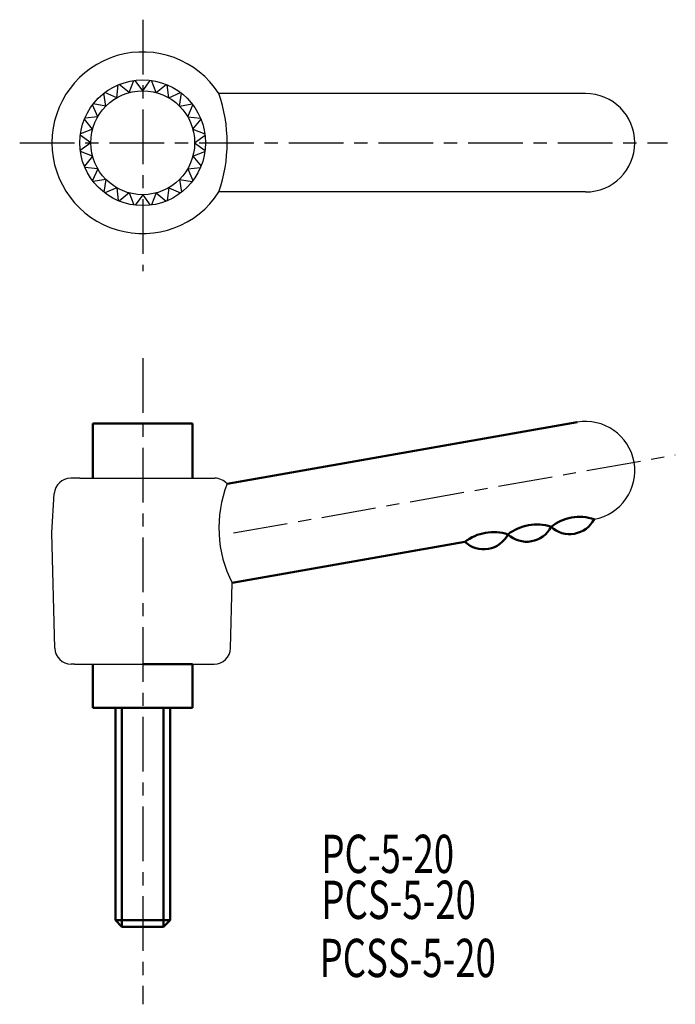
# Model space of a CAD drawing. Extents: x 11.2 to 71.1, y 3.2 to 93.2.
import ezdxf

# ---------------------------------------------------------------- set-up
doc = ezdxf.new("R2010")
doc.units = 0
doc.linetypes.add('ITTEN1', pattern=[8.2, 5, -1, 1.2, -1])
doc.layers.add('1', color=1, linetype='ITTEN1')
doc.layers.add('5', color=5, linetype='CONTINUOUS')
doc.layers.add('3', color=5, linetype='CONTINUOUS', lineweight=50)
doc.styles.add('BIGFONT', font='txt.shx', dxfattribs={"width": 0.7, "height": 3.5, "bigfont": 'bigfont.shx'})

msp = doc.modelspace()

# ---------------------------------------------------------------- linework, layer by layer
at = {"layer": '1'}
for p, q in [((22.43, 93.182), (22.43, 70.182)), ((11.18, 81.932), (70.43, 81.932)), ((22.43, 62.242), (22.43, 3.168)), ((30.73, 46.263), (71.135, 53.387))]:
    msp.add_line(p, q, dxfattribs=at)
at = {"layer": '3'}
for p, q in [((17.88, 56.263), (26.98, 56.263)), ((17.88, 51.263), (17.88, 56.263)), ((26.98, 56.263), (26.98, 51.263)), ((30.153, 50.742), (62.148, 56.384)), ((30.615, 41.685), (51.894, 45.437)), ((17.88, 30.263), (17.88, 34.263)), ((22.43, 34.263), (26.98, 34.263)), ((26.98, 34.263), (26.98, 30.263)), ((26.98, 30.263), (17.88, 30.263)), ((19.93, 10.863), (19.93, 30.263)), ((20.53, 30.263), (20.53, 10.263)), ((24.33, 30.263), (24.33, 10.263)), ((24.93, 30.263), (24.93, 10.863)), ((19.93, 10.863), (20.53, 10.263)), ((24.93, 10.863), (19.93, 10.863)), ((24.93, 10.863), (24.33, 10.263)), ((24.33, 10.263), (20.53, 10.263))]:
    msp.add_line(p, q, dxfattribs=at)
for centre, radius, start, end in [((62.393, 43.481), 4.25, 71.92751, 128.07249), ((58.454, 42.786), 4.25, 71.92751, 128.07249), ((57.542, 47.956), 2.5, 226.8699, 333.1301), ((61.481, 48.651), 2.5, 226.8699, 333.1301), ((54.514, 42.091), 4.25, 71.92751, 128.07249), ((53.603, 47.262), 2.5, 226.8699, 333.1301)]:
    msp.add_arc(centre, radius, start, end, dxfattribs=at)
at = {"layer": '5'}
for p, q in [((21.201, 86.52), (21.624, 87.623)), ((22.43, 86.682), (21.735, 87.638)), ((22.43, 86.682), (23.124, 87.638)), ((23.659, 86.52), (23.236, 87.623)), ((19.071, 85.291), (18.886, 86.458)), ((20.055, 86.045), (18.975, 86.526)), ((20.055, 86.045), (20.178, 87.221)), ((21.201, 86.52), (20.282, 87.264)), ((23.659, 86.52), (24.578, 87.264)), ((24.805, 86.045), (24.681, 87.221)), ((24.805, 86.045), (25.884, 86.526)), ((25.789, 85.291), (25.974, 86.458)), ((62.93, 86.432), (29.404, 86.432)), ((18.316, 84.307), (17.836, 85.386)), ((19.071, 85.291), (17.904, 85.475)), ((25.789, 85.291), (26.956, 85.475)), ((26.544, 84.307), (27.024, 85.386)), ((17.842, 83.161), (17.098, 84.08)), ((18.316, 84.307), (17.141, 84.183)), ((26.544, 84.307), (27.719, 84.183)), ((27.018, 83.161), (27.762, 84.08)), ((17.842, 83.161), (16.739, 82.738)), ((27.018, 83.161), (28.121, 82.738)), ((17.68, 81.932), (16.724, 82.626)), ((17.68, 81.932), (16.724, 81.237)), ((27.18, 81.932), (28.136, 82.626)), ((27.18, 81.932), (28.136, 81.237)), ((17.842, 80.702), (16.739, 81.126)), ((27.018, 80.702), (28.121, 81.126)), ((17.842, 80.702), (17.098, 79.784)), ((27.018, 80.702), (27.762, 79.784)), ((18.316, 79.557), (17.141, 79.68)), ((18.316, 79.557), (17.836, 78.477)), ((26.544, 79.557), (27.719, 79.68)), ((26.544, 79.557), (27.024, 78.477)), ((19.071, 78.573), (17.904, 78.388)), ((19.071, 78.573), (18.886, 77.406)), ((25.789, 78.573), (25.974, 77.406)), ((25.789, 78.573), (26.956, 78.388)), ((20.055, 77.818), (18.975, 77.338)), ((20.055, 77.818), (20.178, 76.643)), ((24.805, 77.818), (24.681, 76.643)), ((24.805, 77.818), (25.884, 77.338)), ((62.93, 77.432), (29.404, 77.432)), ((21.201, 77.344), (20.282, 76.6)), ((21.201, 77.344), (21.624, 76.241)), ((22.43, 77.182), (21.735, 76.226)), ((22.43, 77.182), (23.124, 76.226)), ((23.659, 77.344), (23.236, 76.241)), ((23.659, 77.344), (24.578, 76.6)), ((16.68, 51.263), (15.843, 51.263)), ((16.68, 51.263), (28.18, 51.263)), ((28.18, 51.263), (29.017, 51.263)), ((14.13, 46.263), (14.345, 49.853)), ((14.393, 35.725), (14.13, 46.263)), ((30.466, 35.725), (30.615, 41.685)), ((16.18, 34.263), (15.893, 34.263)), ((16.18, 34.263), (28.68, 34.263)), ((28.68, 34.263), (28.967, 34.263))]:
    msp.add_line(p, q, dxfattribs=at)
for radius in [5.75, 4.75]:
    msp.add_circle((22.43, 81.932), radius, dxfattribs=at)
for centre, radius, start, end in [((22.43, 81.932), 8.3, 32.83139, 327.16861), ((16.258, 81.932), 13.895, 341.10308, 18.89692), ((62.93, 81.932), 4.5, 270, 90), ((62.93, 51.952), 4.5, 280, 100), ((15.843, 49.763), 1.5, 90, 176.56637), ((29.017, 49.763), 1.5, 40.78102, 90), ((40.408, 46.726), 11.014, 158.61041, 207.23526), ((15.893, 35.763), 1.5, 181.4321, 270), ((28.967, 35.763), 1.5, 270, 358.5679)]:
    msp.add_arc(centre, radius, start, end, dxfattribs=at)

# ---------------------------------------------------------------- texts
at = {"layer": '3', "style": 'BIGFONT', "width": 0.7}
for s, p in [('PC-5-20', (38.773, 15.171)), ('PCS-5-20', (38.773, 10.971)), ('PCSS-5-20', (38.605, 5.656))]:
    msp.add_text(s, height=3.5, dxfattribs=at).set_placement(p)

doc.saveas('drawing.dxf')
